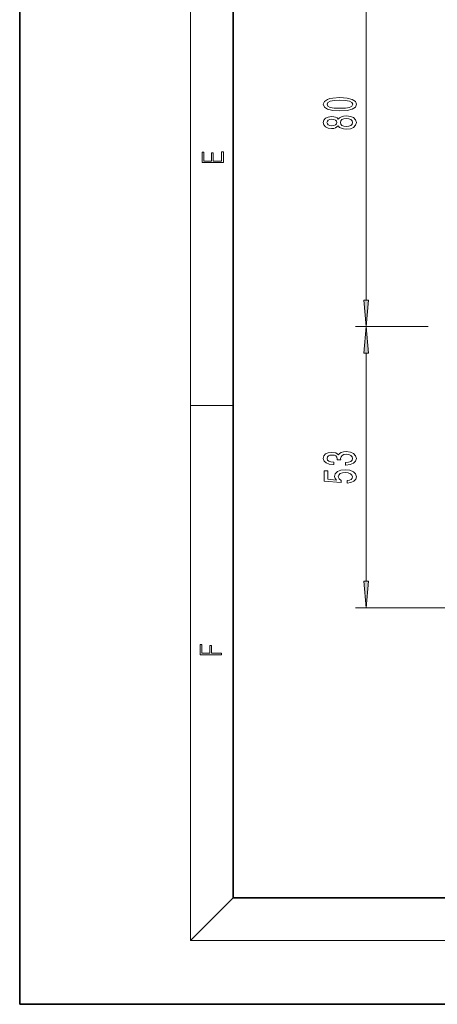
# Model space of a CAD drawing. Extents: x 0 to 420, y 0 to 297.
# Drawn here: x 0 to 39, y 0 to 92 of the extents above; entities that cross this region are included whole.
import ezdxf

# ---------------------------------------------------------------- set-up
doc = ezdxf.new("R2010")
doc.units = 0

msp = doc.modelspace()

# ---------------------------------------------------------------- linework, layer by layer
at = {"color": 7, "lineweight": 35}
for p, q in [((0, 297), (0, 0)), ((20, 287), (20, 10)), ((20, 10), (410, 10)), ((0, 0), (420, 0))]:
    msp.add_line(p, q, dxfattribs=at)
at = {"color": 7, "lineweight": 13}
for p, q in [((16, 291), (16, 6)), ((32.479507, 66.057106), (32.479507, 101.076134)), ((38.295135, 63.56662), (31.479507, 63.56662)), ((36.211273, 63.56662), (31.479507, 63.56662)), ((32.479507, 39.682106), (32.479507, 61.076134)), ((16, 56.166668), (20, 56.166668)), ((58.679512, 37.19162), (31.479507, 37.19162)), ((20, 10), (16, 6)), ((414, 6), (16, 6))]:
    msp.add_line(p, q, dxfattribs=at)
for points in [[(30.014084, 83.797234), (30.692764, 83.836143), (31.17691, 83.958046), (31.470856, 84.152565), (31.565964, 84.42231), (31.470856, 84.689453), (31.17691, 84.88398), (30.692764, 85.003288), (30.014084, 85.044785), (29.339737, 85.003288), (29.071732, 84.95401), (28.851273, 84.88398), (28.557312, 84.689453), (28.457886, 84.42231), (28.557312, 84.152565), (28.855591, 83.958046), (29.339737, 83.836143)], [(30.014084, 84.046227), (29.491028, 84.066978), (29.11496, 84.131821), (28.894485, 84.248535), (28.816681, 84.42231), (28.894485, 84.593491), (29.11496, 84.710205), (29.491028, 84.775047), (30.014084, 84.795799), (30.541473, 84.775047), (30.917542, 84.710205), (31.138016, 84.593491), (31.211502, 84.42231), (31.138016, 84.248535), (30.917542, 84.131821), (30.541473, 84.066978)], [(29.862793, 82.389313), (29.983826, 82.257034), (30.15242, 82.16626), (30.364227, 82.1092), (30.619278, 82.091042), (31.003998, 82.132545), (31.302277, 82.251854), (31.492477, 82.446373), (31.565964, 82.71093), (31.492477, 82.972885), (31.302277, 83.167412), (31.003998, 83.28672), (30.619278, 83.330811), (30.364227, 83.310066), (30.15242, 83.2556), (29.983826, 83.162224), (29.862793, 83.032539), (29.759048, 83.136292), (29.616394, 83.208908), (29.443481, 83.253006), (29.231674, 83.268562), (28.924759, 83.227066), (28.67836, 83.118134), (28.518417, 82.941765), (28.457886, 82.71093), (28.518417, 82.477501), (28.67836, 82.301132), (28.924759, 82.189606), (29.231674, 82.150696), (29.443481, 82.163666), (29.616394, 82.207756)], [(29.266251, 82.397095), (29.07605, 82.417847), (28.929077, 82.480095), (28.838303, 82.578651), (28.803711, 82.71093), (28.838303, 82.840614), (28.929077, 82.939171), (29.07605, 83.001419), (29.266251, 83.024765), (29.46077, 83.001419), (29.612076, 82.939171), (29.711502, 82.840614), (29.74176, 82.71093), (29.707169, 82.578651), (29.612076, 82.480095), (29.46077, 82.417847)], [(30.610626, 82.340034), (30.381531, 82.36338), (30.208618, 82.438591), (30.096222, 82.555305), (30.057312, 82.71093), (30.096222, 82.863953), (30.208618, 82.980667), (30.381531, 83.055885), (30.610626, 83.081825), (30.857025, 83.055885), (31.042908, 82.980667), (31.16394, 82.863953), (31.20285, 82.71093), (31.16394, 82.555305), (31.042908, 82.438591), (30.857025, 82.36338)], [(19.092787, 78.944901), (19.092787, 79.952545), (18.928669, 79.952545), (18.928671, 79.082588), (18.147028, 79.082588), (18.147028, 79.854492), (17.982912, 79.854492), (17.982912, 79.082588), (17.256905, 79.082588), (17.256905, 79.927513), (17.092787, 79.927513), (17.092787, 78.944901)], [(32.261627, 66.057106), (32.479507, 63.56662), (32.697403, 66.057106)], [(32.697403, 61.076134), (32.479507, 63.56662), (32.261627, 61.076134)], [(30.53714, 50.581207), (30.567398, 50.581207), (30.982391, 50.622704), (31.293625, 50.744606), (31.492477, 50.936539), (31.565964, 51.19072), (31.492477, 51.460457), (31.302277, 51.662766), (30.99968, 51.792442), (30.610626, 51.839134), (30.355591, 51.818382), (30.148102, 51.761322), (29.988159, 51.667953), (29.871445, 51.543457), (29.638016, 51.712044), (29.266251, 51.771698), (28.929077, 51.732788), (28.674026, 51.621262), (28.514084, 51.439705), (28.457886, 51.19072), (28.527054, 50.957291), (28.717255, 50.778328), (29.019852, 50.661613), (29.421875, 50.622704), (29.452133, 50.622704), (29.452133, 50.853539), (29.175476, 50.87429), (28.976624, 50.941727), (28.855591, 51.050659), (28.812363, 51.203682), (28.846939, 51.338554), (28.937714, 51.437111), (29.084702, 51.496765), (29.283539, 51.520111), (29.495361, 51.496765), (29.638016, 51.434517), (29.724457, 51.325584), (29.750397, 51.17775), (29.746078, 51.076591), (30.08757, 51.076591), (30.078934, 51.203682), (30.117828, 51.367088), (30.221588, 51.488991), (30.390167, 51.561607), (30.610626, 51.587547), (30.861359, 51.559013), (31.047226, 51.483803), (31.16394, 51.364494), (31.20285, 51.206276), (31.159622, 51.042877), (31.029938, 50.923569), (30.822449, 50.848351), (30.53714, 50.819824)], [(30.697083, 48.880203), (31.051559, 48.937263), (31.328217, 49.064354), (31.501114, 49.251091), (31.565964, 49.489708), (31.488159, 49.751671), (31.276337, 49.956573), (30.939163, 50.08625), (30.506882, 50.135536), (30.104874, 50.091438), (29.789307, 49.966942), (29.586136, 49.772423), (29.51265, 49.520836), (29.564514, 49.326309), (29.707169, 49.17588), (28.898819, 49.248497), (28.898819, 50.036972), (28.544342, 50.036972), (28.544342, 49.074722), (30.135132, 48.932076), (30.135132, 49.139565), (29.931961, 49.290001), (29.858475, 49.481934), (29.906021, 49.647926), (30.044342, 49.775017), (30.256165, 49.855415), (30.528503, 49.883949), (30.800827, 49.855415), (31.01265, 49.772423), (31.146652, 49.645332), (31.194199, 49.481934), (31.16394, 49.344467), (31.064529, 49.238129), (30.908905, 49.160316), (30.697083, 49.121414)], [(32.261627, 39.682106), (32.479507, 37.19162), (32.697403, 39.682106)], [(18.923407, 32.784916), (18.923407, 32.922607), (17.974867, 32.922607), (17.974867, 33.65905), (17.810751, 33.65905), (17.810751, 32.922607), (17.087524, 32.922607), (17.087524, 33.734154), (16.923407, 33.734154), (16.923407, 32.784916)]]:
    msp.add_lwpolyline(points, close=True, dxfattribs=at)
for points in [[(32.261627, 66.057106), (32.479507, 63.56662), (32.261627, 66.057106), (32.697403, 66.057106)], [(32.697403, 61.076134), (32.479507, 63.56662), (32.697403, 61.076134), (32.261627, 61.076134)], [(32.261627, 39.682106), (32.479507, 37.19162), (32.261627, 39.682106), (32.697403, 39.682106)]]:
    msp.add_solid(points, dxfattribs=at)

doc.saveas('drawing.dxf')
